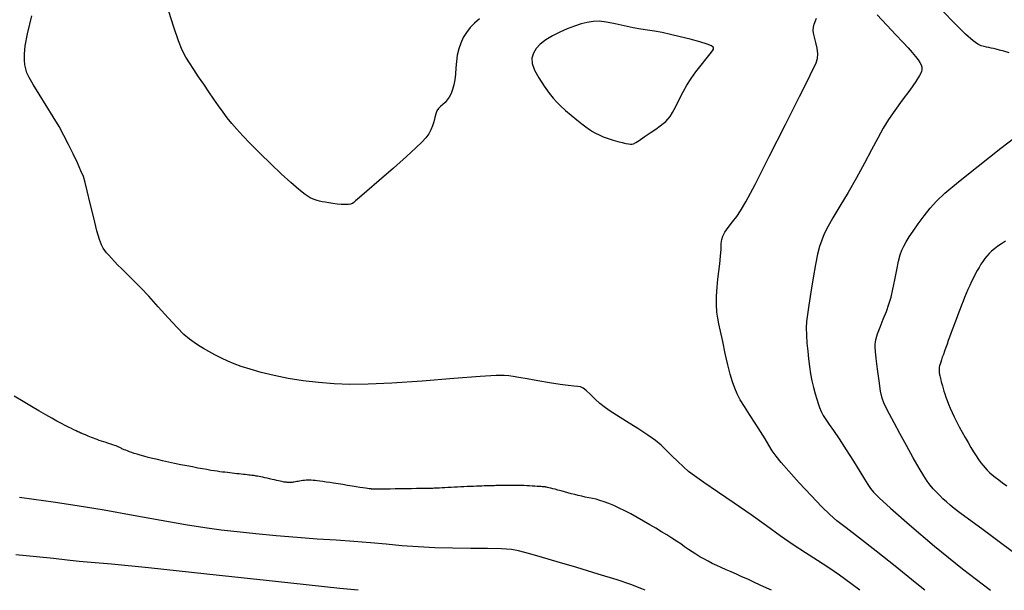
# Model space of a CAD drawing. Extents: x 349891 to 353091, y 1051115 to 1054115.
# Drawn here: x 351684 to 351854, y 1051312 to 1051411 of the extents above; entities that cross this region are included whole.
import ezdxf

# ---------------------------------------------------------------- set-up
doc = ezdxf.new("R2010")
doc.units = 0
doc.header["$LTSCALE"] = 25
doc.header["$MEASUREMENT"] = 0
doc.layers.add('INDEX', color=1, linetype='CONTINUOUS')
doc.layers.add('INTER', color=33, linetype='CONTINUOUS')

msp = doc.modelspace()

# ---------------------------------------------------------------- linework, layer by layer
at = {"layer": 'INDEX', "linetype": 'CONTINUOUS', "elevation": 2410}
msp.add_lwpolyline([(351854.46, 1051372.6), (351853.74, 1051372.14), (351853.74, 1051372.14), (351853.1, 1051371.69), (351852.53, 1051371.25), (351852.04, 1051370.82), (351852.04, 1051370.82), (351851.61, 1051370.41), (351851.23, 1051369.99), (351850.88, 1051369.55), (351850.88, 1051369.55), (351850.53, 1051369.08), (351850.19, 1051368.58), (351849.86, 1051368.04), (351849.86, 1051368.04), (351849.53, 1051367.47), (351849.2, 1051366.87), (351848.88, 1051366.23), (351848.88, 1051366.23), (351848.56, 1051365.56), (351848.25, 1051364.87), (351847.94, 1051364.18), (351847.94, 1051364.18), (351847.65, 1051363.5), (351847.37, 1051362.83), (351847.1, 1051362.16), (351847.1, 1051362.16), (351846.83, 1051361.51), (351846.58, 1051360.87), (351846.34, 1051360.25), (351846.34, 1051360.25), (351846.11, 1051359.63), (351845.88, 1051359.02), (351845.66, 1051358.41), (351845.66, 1051358.41), (351845.44, 1051357.8), (351845.22, 1051357.19), (351844.99, 1051356.57), (351844.99, 1051356.57), (351844.77, 1051355.96), (351844.54, 1051355.35), (351844.32, 1051354.73), (351844.32, 1051354.73), (351844.09, 1051354.12), (351843.88, 1051353.52), (351843.68, 1051352.96), (351843.68, 1051352.96), (351843.5, 1051352.45), (351843.35, 1051352), (351843.22, 1051351.61), (351843.22, 1051351.61), (351843.11, 1051351.27), (351843.03, 1051350.99), (351842.98, 1051350.76), (351842.98, 1051350.76), (351842.94, 1051350.59), (351842.93, 1051350.45), (351842.93, 1051350.33), (351842.93, 1051350.33), (351842.93, 1051350.2), (351842.94, 1051350.06), (351842.96, 1051349.91), (351842.96, 1051349.91), (351842.98, 1051349.75), (351843, 1051349.59), (351843.03, 1051349.41), (351843.03, 1051349.41), (351843.07, 1051349.23), (351843.12, 1051349.03), (351843.17, 1051348.79), (351843.17, 1051348.79), (351843.24, 1051348.53), (351843.32, 1051348.22), (351843.42, 1051347.87), (351843.42, 1051347.87), (351843.53, 1051347.49), (351843.65, 1051347.06), (351843.79, 1051346.6), (351843.79, 1051346.6), (351843.94, 1051346.1), (351844.11, 1051345.56), (351844.32, 1051344.97), (351844.32, 1051344.97), (351844.56, 1051344.33), (351844.85, 1051343.64), (351845.18, 1051342.91), (351845.18, 1051342.91), (351845.56, 1051342.13), (351845.97, 1051341.3), (351846.43, 1051340.42), (351846.43, 1051340.42), (351846.93, 1051339.49), (351847.45, 1051338.56), (351847.96, 1051337.66), (351847.96, 1051337.66), (351848.46, 1051336.83), (351848.93, 1051336.06), (351849.38, 1051335.36), (351849.38, 1051335.36), (351849.8, 1051334.74), (351850.2, 1051334.18), (351850.58, 1051333.7), (351850.58, 1051333.7), (351850.94, 1051333.27), (351851.3, 1051332.89), (351851.7, 1051332.51), (351851.7, 1051332.51), (351852.16, 1051332.1), (351852.69, 1051331.66), (351853.28, 1051331.19), (351853.28, 1051331.19), (351853.93, 1051330.69), (351854.66, 1051330.15)], dxfattribs=at)
at = {"layer": 'INDEX', "color": 1, "linetype": 'CONTINUOUS', "elevation": 2420}
msp.add_lwpolyline([(351813.9, 1051312.07), (351813.08, 1051312.46), (351813.08, 1051312.46), (351811.93, 1051312.99), (351810.82, 1051313.5), (351809.76, 1051313.98), (351809.76, 1051313.98), (351808.75, 1051314.43), (351807.79, 1051314.86), (351806.88, 1051315.26), (351806.88, 1051315.26), (351806.01, 1051315.64), (351805.18, 1051316), (351804.39, 1051316.36), (351804.39, 1051316.36), (351803.62, 1051316.73), (351802.87, 1051317.11), (351802.14, 1051317.5), (351802.14, 1051317.5), (351801.44, 1051317.9), (351800.76, 1051318.31), (351800.1, 1051318.74), (351800.1, 1051318.74), (351799.46, 1051319.17), (351798.82, 1051319.63), (351798.14, 1051320.1), (351798.14, 1051320.1), (351797.41, 1051320.59), (351796.61, 1051321.11), (351795.75, 1051321.66), (351795.75, 1051321.66), (351794.83, 1051322.22), (351793.84, 1051322.82), (351792.8, 1051323.43), (351792.8, 1051323.43), (351791.7, 1051324.07), (351790.58, 1051324.7), (351789.47, 1051325.3), (351789.47, 1051325.3), (351788.43, 1051325.85), (351787.44, 1051326.33), (351786.52, 1051326.75), (351786.52, 1051326.75), (351785.66, 1051327.11), (351784.86, 1051327.41), (351784.13, 1051327.65), (351784.13, 1051327.65), (351783.45, 1051327.84), (351782.82, 1051327.98), (351782.2, 1051328.11), (351782.2, 1051328.11), (351781.59, 1051328.24), (351780.98, 1051328.37), (351780.38, 1051328.51), (351780.38, 1051328.51), (351779.77, 1051328.66), (351779.17, 1051328.81), (351778.57, 1051328.97), (351778.57, 1051328.97), (351777.97, 1051329.13), (351777.39, 1051329.29), (351776.85, 1051329.44), (351776.85, 1051329.44), (351776.37, 1051329.57), (351775.95, 1051329.68), (351775.59, 1051329.77), (351775.59, 1051329.77), (351775.29, 1051329.85), (351775.04, 1051329.91), (351774.86, 1051329.95), (351774.86, 1051329.95), (351774.73, 1051329.97), (351774.62, 1051329.99), (351774.5, 1051329.99), (351774.5, 1051329.99), (351774.34, 1051330), (351774.14, 1051330.02), (351773.89, 1051330.04), (351773.89, 1051330.04), (351773.59, 1051330.06), (351773.24, 1051330.08), (351772.85, 1051330.11), (351772.85, 1051330.11), (351772.41, 1051330.14), (351771.94, 1051330.17), (351771.45, 1051330.2), (351771.45, 1051330.2), (351770.95, 1051330.22), (351770.45, 1051330.24), (351769.94, 1051330.25), (351769.94, 1051330.25), (351769.43, 1051330.26), (351768.91, 1051330.26), (351768.39, 1051330.26), (351768.39, 1051330.26), (351767.86, 1051330.25), (351767.35, 1051330.24), (351766.88, 1051330.23), (351766.88, 1051330.23), (351766.45, 1051330.22), (351766.09, 1051330.21), (351765.78, 1051330.2), (351765.78, 1051330.2), (351765.53, 1051330.19), (351765.34, 1051330.19), (351765.21, 1051330.18), (351765.21, 1051330.18), (351765.12, 1051330.18), (351765.06, 1051330.18), (351764.97, 1051330.18), (351764.97, 1051330.18), (351764.83, 1051330.17), (351764.63, 1051330.17), (351764.38, 1051330.16), (351764.38, 1051330.16), (351764.06, 1051330.15), (351763.68, 1051330.13), (351763.24, 1051330.12), (351763.24, 1051330.12), (351762.75, 1051330.1), (351762.22, 1051330.08), (351761.67, 1051330.06), (351761.67, 1051330.06), (351761.11, 1051330.04), (351760.56, 1051330.01), (351760, 1051329.99), (351760, 1051329.99), (351759.44, 1051329.96), (351758.89, 1051329.94), (351758.33, 1051329.91), (351758.33, 1051329.91), (351757.78, 1051329.88), (351757.25, 1051329.85), (351756.76, 1051329.82), (351756.76, 1051329.82), (351756.32, 1051329.8), (351755.95, 1051329.78), (351755.63, 1051329.76), (351755.63, 1051329.76), (351755.38, 1051329.75), (351755.18, 1051329.74), (351755.05, 1051329.74), (351755.05, 1051329.74), (351754.96, 1051329.73), (351754.88, 1051329.73), (351754.74, 1051329.73), (351754.74, 1051329.73), (351754.49, 1051329.73), (351754.12, 1051329.72), (351753.64, 1051329.71), (351753.64, 1051329.71), (351753.03, 1051329.71), (351752.31, 1051329.69), (351751.47, 1051329.68), (351751.47, 1051329.68), (351750.53, 1051329.66), (351749.55, 1051329.65), (351748.61, 1051329.63), (351748.61, 1051329.63), (351747.76, 1051329.61), (351747.03, 1051329.6), (351746.42, 1051329.6), (351746.42, 1051329.6), (351745.92, 1051329.59), (351745.54, 1051329.59), (351745.27, 1051329.59), (351745.27, 1051329.59), (351745.11, 1051329.59), (351745.03, 1051329.59), (351744.97, 1051329.6), (351744.97, 1051329.6), (351744.92, 1051329.6), (351744.86, 1051329.61), (351744.79, 1051329.61), (351744.79, 1051329.61), (351744.72, 1051329.61), (351744.64, 1051329.62), (351744.55, 1051329.62), (351744.55, 1051329.62), (351744.45, 1051329.63), (351744.31, 1051329.64), (351744.12, 1051329.66), (351744.12, 1051329.66), (351743.84, 1051329.69), (351743.48, 1051329.75), (351743.03, 1051329.81), (351743.03, 1051329.81), (351742.49, 1051329.9), (351741.86, 1051330), (351741.15, 1051330.11), (351741.15, 1051330.11), (351740.36, 1051330.24), (351739.54, 1051330.38), (351738.72, 1051330.51), (351738.72, 1051330.51), (351737.96, 1051330.63), (351737.27, 1051330.74), (351736.64, 1051330.84), (351736.64, 1051330.84), (351736.07, 1051330.92), (351735.56, 1051330.99), (351735.12, 1051331.04), (351735.12, 1051331.04), (351734.73, 1051331.08), (351734.39, 1051331.12), (351734.08, 1051331.14), (351734.08, 1051331.14), (351733.77, 1051331.15), (351733.47, 1051331.15), (351733.18, 1051331.14), (351733.18, 1051331.14), (351732.89, 1051331.12), (351732.61, 1051331.09), (351732.33, 1051331.05), (351732.33, 1051331.05), (351732.06, 1051331), (351731.8, 1051330.95), (351731.55, 1051330.9), (351731.55, 1051330.9), (351731.33, 1051330.86), (351731.12, 1051330.82), (351730.94, 1051330.79), (351730.94, 1051330.79), (351730.78, 1051330.77), (351730.63, 1051330.75), (351730.51, 1051330.75), (351730.51, 1051330.75), (351730.41, 1051330.74), (351730.32, 1051330.75), (351730.24, 1051330.75), (351730.24, 1051330.75), (351730.15, 1051330.76), (351730.07, 1051330.76), (351729.98, 1051330.77), (351729.98, 1051330.77), (351729.89, 1051330.78), (351729.8, 1051330.79), (351729.71, 1051330.8), (351729.71, 1051330.8), (351729.61, 1051330.81), (351729.5, 1051330.82), (351729.36, 1051330.84), (351729.36, 1051330.84), (351729.19, 1051330.88), (351728.97, 1051330.92), (351728.71, 1051330.97), (351728.71, 1051330.97), (351728.42, 1051331.04), (351728.08, 1051331.11), (351727.7, 1051331.2), (351727.7, 1051331.2), (351727.28, 1051331.3), (351726.85, 1051331.4), (351726.43, 1051331.5), (351726.43, 1051331.5), (351726.03, 1051331.58), (351725.67, 1051331.66), (351725.34, 1051331.73), (351725.34, 1051331.73), (351725.05, 1051331.79), (351724.78, 1051331.84), (351724.55, 1051331.88), (351724.55, 1051331.88), (351724.35, 1051331.91), (351724.16, 1051331.94), (351723.97, 1051331.96), (351723.97, 1051331.96), (351723.75, 1051331.99), (351723.51, 1051332.02), (351723.25, 1051332.05), (351723.25, 1051332.05), (351722.96, 1051332.08), (351722.64, 1051332.12), (351722.3, 1051332.15), (351722.3, 1051332.15), (351721.94, 1051332.19), (351721.56, 1051332.24), (351721.16, 1051332.28), (351721.16, 1051332.28), (351720.76, 1051332.33), (351720.35, 1051332.37), (351719.94, 1051332.42), (351719.94, 1051332.42), (351719.53, 1051332.47), (351719.1, 1051332.52), (351718.67, 1051332.57), (351718.67, 1051332.57), (351718.24, 1051332.63), (351717.77, 1051332.69), (351717.25, 1051332.77), (351717.25, 1051332.77), (351716.65, 1051332.86), (351715.98, 1051332.98), (351715.23, 1051333.11), (351715.23, 1051333.11), (351714.4, 1051333.26), (351713.49, 1051333.44), (351712.5, 1051333.63), (351712.5, 1051333.63), (351711.45, 1051333.84), (351710.36, 1051334.07), (351709.3, 1051334.29), (351709.3, 1051334.29), (351708.31, 1051334.51), (351707.39, 1051334.72), (351706.54, 1051334.92), (351706.54, 1051334.92), (351705.77, 1051335.11), (351705.07, 1051335.29), (351704.44, 1051335.47), (351704.44, 1051335.47), (351703.88, 1051335.64), (351703.39, 1051335.8), (351702.95, 1051335.95), (351702.95, 1051335.95), (351702.56, 1051336.09), (351702.21, 1051336.22), (351701.91, 1051336.33), (351701.91, 1051336.33), (351701.65, 1051336.44), (351701.43, 1051336.53), (351701.25, 1051336.61), (351701.25, 1051336.61), (351701.12, 1051336.69), (351701, 1051336.76), (351700.87, 1051336.83), (351700.87, 1051336.83), (351700.71, 1051336.9), (351700.51, 1051336.99), (351700.27, 1051337.08), (351700.27, 1051337.08), (351699.99, 1051337.18), (351699.67, 1051337.29), (351699.32, 1051337.41), (351699.32, 1051337.41), (351698.93, 1051337.54), (351698.52, 1051337.67), (351698.11, 1051337.8), (351698.11, 1051337.8), (351697.71, 1051337.93), (351697.33, 1051338.06), (351696.97, 1051338.19), (351696.97, 1051338.19), (351696.62, 1051338.32), (351696.3, 1051338.44), (351695.98, 1051338.56), (351695.98, 1051338.56), (351695.69, 1051338.69), (351695.41, 1051338.8), (351695.16, 1051338.91), (351695.16, 1051338.91), (351694.94, 1051339), (351694.74, 1051339.08), (351694.58, 1051339.15), (351694.58, 1051339.15), (351694.43, 1051339.21), (351694.32, 1051339.25), (351694.23, 1051339.28), (351694.23, 1051339.28), (351694.17, 1051339.31), (351694.1, 1051339.33), (351694, 1051339.37), (351694, 1051339.37), (351693.83, 1051339.45), (351693.6, 1051339.56), (351693.3, 1051339.71), (351693.3, 1051339.71), (351692.93, 1051339.89), (351692.49, 1051340.11), (351691.99, 1051340.36), (351691.99, 1051340.36), (351691.41, 1051340.65), (351690.75, 1051341), (351689.98, 1051341.41), (351689.98, 1051341.41), (351689.07, 1051341.91), (351688.03, 1051342.49), (351686.87, 1051343.17), (351686.87, 1051343.17), (351685.56, 1051343.93), (351684.13, 1051344.78), (351682.56, 1051345.71)], dxfattribs=at)
at = {"layer": 'INTER', "linetype": 'CONTINUOUS'}
for points, elevation in [([(351855.08, 1051405.23), (351854.16, 1051405.5), (351854.16, 1051405.5), (351853.43, 1051405.7), (351852.86, 1051405.84), (351852.4, 1051405.96), (351852.4, 1051405.96), (351851.98, 1051406.04), (351851.58, 1051406.12), (351851.18, 1051406.2), (351851.18, 1051406.2), (351850.75, 1051406.28), (351850.25, 1051406.44), (351849.64, 1051406.74), (351849.64, 1051406.74), (351848.84, 1051407.3), (351847.53, 1051408.46), (351845.4, 1051410.57), (351845.4, 1051410.57), (351842.28, 1051413.82)], 2412), ([(351763.26, 1051411.1), (351762.4, 1051410.36), (351761.64, 1051409.58), (351760.98, 1051408.74), (351760.43, 1051407.84), (351760.43, 1051407.84), (351759.99, 1051406.89), (351759.64, 1051405.88), (351759.4, 1051404.82), (351759.4, 1051404.82), (351759.26, 1051403.71), (351759.17, 1051402.59), (351759.08, 1051401.52), (351759.08, 1051401.52), (351758.96, 1051400.53), (351758.79, 1051399.64), (351758.58, 1051398.85), (351758.58, 1051398.85), (351758.32, 1051398.15), (351758.01, 1051397.55), (351757.66, 1051397.04), (351757.66, 1051397.04), (351757.28, 1051396.62), (351756.87, 1051396.26), (351756.49, 1051395.93), (351756.49, 1051395.93), (351756.16, 1051395.58), (351755.88, 1051395.17), (351755.65, 1051394.66), (351755.65, 1051394.66), (351755.48, 1051394.01), (351755.32, 1051393.28), (351755.12, 1051392.54), (351755.12, 1051392.54), (351754.83, 1051391.86), (351754.44, 1051391.2), (351753.92, 1051390.51), (351753.92, 1051390.51), (351753.23, 1051389.74), (351752.19, 1051388.72), (351750.58, 1051387.24), (351750.58, 1051387.24), (351748.31, 1051385.23), (351745.84, 1051383.07), (351743.73, 1051381.24), (351743.73, 1051381.24), (351742.43, 1051380.12), (351741.77, 1051379.55), (351741.45, 1051379.29), (351741.45, 1051379.29), (351741.2, 1051379.12), (351740.9, 1051379), (351740.51, 1051378.92), (351740.51, 1051378.92), (351739.96, 1051378.9), (351739.29, 1051378.93), (351738.55, 1051378.99), (351738.55, 1051378.99), (351737.81, 1051379.09), (351737.11, 1051379.2), (351736.48, 1051379.31), (351736.48, 1051379.31), (351735.97, 1051379.41), (351735.53, 1051379.51), (351735.08, 1051379.63), (351735.08, 1051379.63), (351734.56, 1051379.8), (351733.91, 1051380.11), (351733.04, 1051380.66), (351733.04, 1051380.66), (351731.9, 1051381.54), (351730.51, 1051382.75), (351728.87, 1051384.25), (351728.87, 1051384.25), (351727.05, 1051385.98), (351725.21, 1051387.78), (351723.55, 1051389.45), (351723.55, 1051389.45), (351722.22, 1051390.83), (351721.17, 1051391.97), (351720.3, 1051392.98), (351720.3, 1051392.98), (351719.52, 1051393.95), (351718.78, 1051394.94), (351718.01, 1051396), (351718.01, 1051396), (351717.19, 1051397.18), (351716.32, 1051398.46), (351715.43, 1051399.77), (351715.43, 1051399.77), (351714.54, 1051401.08), (351713.7, 1051402.33), (351712.95, 1051403.46), (351712.95, 1051403.46), (351712.32, 1051404.47), (351711.72, 1051405.65), (351711.05, 1051407.31), (351711.05, 1051407.31), (351710.25, 1051409.68), (351709.4, 1051412.38)], 2416), ([(351829.2, 1051312.07), (351827.64, 1051313.28), (351825.66, 1051314.72), (351823.8, 1051315.98), (351821.84, 1051317.24), (351819.77, 1051318.56), (351817.62, 1051319.98), (351817.62, 1051319.98), (351815.4, 1051321.53), (351813.03, 1051323.24), (351810.38, 1051325.13), (351810.38, 1051325.13), (351807.43, 1051327.17), (351804.53, 1051329.14), (351802.13, 1051330.77), (351802.13, 1051330.77), (351800.52, 1051331.89), (351799.47, 1051332.68), (351798.61, 1051333.44), (351798.61, 1051333.44), (351797.64, 1051334.37), (351796.61, 1051335.4), (351795.62, 1051336.38), (351795.62, 1051336.38), (351794.73, 1051337.21), (351793.76, 1051338.01), (351792.46, 1051338.93), (351792.46, 1051338.93), (351790.68, 1051340.1), (351788.73, 1051341.34), (351786.99, 1051342.44), (351786.99, 1051342.44), (351785.75, 1051343.23), (351784.88, 1051343.85), (351784.12, 1051344.47), (351784.12, 1051344.47), (351783.3, 1051345.22), (351782.47, 1051346), (351781.75, 1051346.67), (351781.75, 1051346.67), (351781.21, 1051347.09), (351780.77, 1051347.31), (351780.28, 1051347.41), (351780.28, 1051347.41), (351779.61, 1051347.47), (351778.64, 1051347.55), (351777.25, 1051347.71), (351777.25, 1051347.71), (351775.4, 1051348.01), (351773.36, 1051348.37), (351771.5, 1051348.71), (351771.5, 1051348.71), (351770.09, 1051348.96), (351769.08, 1051349.13), (351768.31, 1051349.24), (351768.31, 1051349.24), (351767.54, 1051349.31), (351766.14, 1051349.29), (351763.36, 1051349.12), (351763.36, 1051349.12), (351758.79, 1051348.76), (351753.29, 1051348.32), (351748.04, 1051347.96), (351748.04, 1051347.96), (351743.93, 1051347.77), (351740.76, 1051347.75), (351738.04, 1051347.86), (351738.04, 1051347.86), (351735.36, 1051348.07), (351732.7, 1051348.38), (351730.1, 1051348.79), (351730.1, 1051348.79), (351727.63, 1051349.3), (351725.37, 1051349.84), (351723.46, 1051350.38), (351723.46, 1051350.38), (351721.94, 1051350.85), (351720.72, 1051351.3), (351719.61, 1051351.78), (351719.61, 1051351.78), (351718.49, 1051352.31), (351717.38, 1051352.88), (351716.33, 1051353.44), (351716.33, 1051353.44), (351715.4, 1051353.97), (351714.55, 1051354.47), (351713.75, 1051354.99), (351713.75, 1051354.99), (351712.95, 1051355.58), (351712.01, 1051356.39), (351710.8, 1051357.6), (351710.8, 1051357.6), (351709.25, 1051359.3), (351707.53, 1051361.22), (351705.89, 1051363.04), (351705.89, 1051363.04), (351704.53, 1051364.48), (351703.43, 1051365.59), (351702.54, 1051366.45), (351702.54, 1051366.45), (351701.8, 1051367.18), (351701.15, 1051367.83), (351700.56, 1051368.44), (351699.99, 1051369.04), (351699.45, 1051369.62), (351698.98, 1051370.13), (351698.98, 1051370.13), (351698.6, 1051370.55), (351698.28, 1051370.95), (351697.99, 1051371.38), (351697.99, 1051371.38), (351697.71, 1051371.95), (351697.37, 1051372.87), (351696.92, 1051374.39), (351696.92, 1051374.39), (351696.35, 1051376.6), (351695.74, 1051379.09), (351695.22, 1051381.27), (351695.22, 1051381.27), (351694.86, 1051382.74), (351694.56, 1051383.77), (351694.15, 1051384.79), (351694.15, 1051384.79), (351693.54, 1051386.14), (351692.78, 1051387.72), (351691.97, 1051389.34), (351691.97, 1051389.34), (351691.18, 1051390.88), (351690.34, 1051392.42), (351689.34, 1051394.13), (351689.34, 1051394.13), (351688.13, 1051396.07), (351686.89, 1051398.04), (351685.84, 1051399.73), (351685.84, 1051399.73), (351685.16, 1051400.93), (351684.77, 1051401.76), (351684.57, 1051402.43), (351684.57, 1051402.43), (351684.44, 1051403.11), (351684.38, 1051403.94), (351684.38, 1051405), (351684.38, 1051405), (351684.49, 1051406.42), (351684.86, 1051408.51), (351685.64, 1051411.61)], 2418), ([(351840.49, 1051312.07), (351838.8, 1051313.44), (351835.33, 1051316.25), (351832.04, 1051318.85), (351829.14, 1051321.1), (351826.83, 1051322.87), (351826.83, 1051322.87), (351825.22, 1051324.11), (351823.97, 1051325.18), (351822.58, 1051326.53), (351822.58, 1051326.53), (351820.74, 1051328.48), (351818.7, 1051330.7), (351816.88, 1051332.73), (351816.88, 1051332.73), (351815.56, 1051334.22), (351814.68, 1051335.3), (351814.02, 1051336.22), (351814.02, 1051336.22), (351813.42, 1051337.2), (351812.77, 1051338.3), (351812, 1051339.57), (351812, 1051339.57), (351811.06, 1051341.02), (351810.07, 1051342.51), (351809.17, 1051343.9), (351809.17, 1051343.9), (351808.47, 1051345.08), (351807.95, 1051346.11), (351807.52, 1051347.12), (351807.52, 1051347.12), (351807.13, 1051348.22), (351806.74, 1051349.53), (351806.32, 1051351.15), (351806.32, 1051351.15), (351805.87, 1051353.13), (351805.43, 1051355.18), (351805.04, 1051356.97), (351805.04, 1051356.97), (351804.76, 1051358.26), (351804.56, 1051359.26), (351804.43, 1051360.28), (351804.43, 1051360.28), (351804.37, 1051361.58), (351804.37, 1051363.06), (351804.44, 1051364.58), (351804.44, 1051364.58), (351804.59, 1051366), (351804.77, 1051367.34), (351804.94, 1051368.65), (351804.94, 1051368.65), (351805.06, 1051369.95), (351805.13, 1051371.16), (351805.18, 1051372.16), (351805.18, 1051372.16), (351805.26, 1051372.88), (351805.43, 1051373.46), (351805.79, 1051374.11), (351805.79, 1051374.11), (351806.39, 1051374.96), (351807.12, 1051375.93), (351807.85, 1051376.87), (351807.85, 1051376.87), (351808.52, 1051377.82), (351809.45, 1051379.41), (351811.03, 1051382.41), (351811.03, 1051382.41), (351813.49, 1051387.25), (351816.29, 1051392.81), (351818.71, 1051397.63), (351818.71, 1051397.63), (351820.21, 1051400.59), (351820.96, 1051402.08), (351821.34, 1051402.83), (351821.34, 1051402.83), (351821.64, 1051403.49), (351821.86, 1051404.21), (351821.93, 1051405.05), (351821.93, 1051405.05), (351821.82, 1051406.02), (351821.59, 1051407.03), (351821.34, 1051407.92), (351821.34, 1051407.92), (351821.18, 1051408.6), (351821.11, 1051409.13), (351821.15, 1051409.63), (351821.15, 1051409.63), (351821.3, 1051410.17), (351821.51, 1051410.73), (351821.7, 1051411.24)], 2416), ([(351832.2, 1051411.78), (351833.89, 1051409.99), (351835.45, 1051408.34), (351835.45, 1051408.34), (351836.68, 1051407.04), (351837.59, 1051406.06), (351838.28, 1051405.27), (351838.28, 1051405.27), (351838.84, 1051404.6), (351839.29, 1051404.01), (351839.62, 1051403.52), (351839.62, 1051403.52), (351839.83, 1051403.11), (351839.94, 1051402.74), (351839.96, 1051402.37), (351839.96, 1051402.37), (351839.87, 1051401.93), (351839.56, 1051401.27), (351838.91, 1051400.25), (351838.91, 1051400.25), (351837.84, 1051398.75), (351836.54, 1051396.99), (351835.26, 1051395.23), (351835.26, 1051395.23), (351834.19, 1051393.66), (351833.25, 1051392.14), (351832.3, 1051390.44), (351832.3, 1051390.44), (351831.22, 1051388.4), (351830, 1051386.07), (351828.64, 1051383.57), (351828.64, 1051383.57), (351827.16, 1051381.03), (351825.72, 1051378.65), (351824.5, 1051376.61), (351824.5, 1051376.61), (351823.62, 1051375.05), (351823.03, 1051373.83), (351822.59, 1051372.77), (351822.59, 1051372.77), (351822.22, 1051371.65), (351821.86, 1051370.3), (351821.49, 1051368.51), (351821.49, 1051368.51), (351821.09, 1051366.21), (351820.69, 1051363.73), (351820.35, 1051361.51), (351820.35, 1051361.51), (351820.1, 1051359.88), (351819.96, 1051358.65), (351819.91, 1051357.53), (351819.91, 1051357.53), (351819.94, 1051356.27), (351820.03, 1051354.9), (351820.16, 1051353.5), (351820.16, 1051353.5), (351820.3, 1051352.16), (351820.46, 1051350.87), (351820.66, 1051349.6), (351820.66, 1051349.6), (351820.9, 1051348.36), (351821.18, 1051347.19), (351821.46, 1051346.13), (351821.46, 1051346.13), (351821.72, 1051345.22), (351821.98, 1051344.43), (351822.23, 1051343.73), (351822.23, 1051343.73), (351822.52, 1051343.06), (351822.86, 1051342.38), (351823.3, 1051341.65), (351823.88, 1051340.81), (351824.65, 1051339.74), (351825.64, 1051338.3), (351825.64, 1051338.3), (351826.83, 1051336.44), (351828.09, 1051334.44), (351829.19, 1051332.64), (351829.19, 1051332.64), (351830.01, 1051331.32), (351830.6, 1051330.39), (351831.05, 1051329.72), (351831.05, 1051329.72), (351831.54, 1051329.08), (351832.52, 1051328.09), (351834.49, 1051326.3), (351834.49, 1051326.3), (351837.81, 1051323.41), (351842.15, 1051319.75), (351847.02, 1051315.79), (351847.02, 1051315.79), (351851.83, 1051312.07)], 2414), ([(351858.89, 1051316.36), (351853.84, 1051320.14), (351850.35, 1051322.71), (351848.04, 1051324.39), (351848.04, 1051324.39), (351846.53, 1051325.51), (351845.55, 1051326.27), (351844.84, 1051326.85), (351844.84, 1051326.85), (351844.21, 1051327.38), (351843.61, 1051327.92), (351843.04, 1051328.48), (351843.04, 1051328.48), (351842.48, 1051329.06), (351841.94, 1051329.67), (351841.42, 1051330.31), (351841.42, 1051330.31), (351840.9, 1051331.01), (351840.3, 1051331.92), (351839.51, 1051333.23), (351839.51, 1051333.23), (351838.47, 1051335.05), (351837.3, 1051337.16), (351836.16, 1051339.25), (351836.16, 1051339.25), (351835.16, 1051341.07), (351834.35, 1051342.57), (351833.74, 1051343.71), (351833.74, 1051343.71), (351833.33, 1051344.54), (351833.05, 1051345.36), (351832.8, 1051346.56), (351832.8, 1051346.56), (351832.53, 1051348.35), (351832.26, 1051350.4), (351832.04, 1051352.23), (351832.04, 1051352.23), (351831.91, 1051353.46), (351831.86, 1051354.2), (351831.86, 1051354.69), (351831.86, 1051354.69), (351831.89, 1051355.13), (351832.01, 1051355.69), (351832.28, 1051356.5), (351832.28, 1051356.5), (351832.72, 1051357.67), (351833.27, 1051359.04), (351833.8, 1051360.41), (351833.8, 1051360.41), (351834.24, 1051361.66), (351834.61, 1051362.88), (351834.94, 1051364.26), (351834.94, 1051364.26), (351835.27, 1051365.89), (351835.6, 1051367.59), (351835.91, 1051369.1), (351835.91, 1051369.1), (351836.2, 1051370.21), (351836.5, 1051371.03), (351836.83, 1051371.73), (351836.83, 1051371.73), (351837.22, 1051372.46), (351837.73, 1051373.3), (351838.42, 1051374.33), (351839.32, 1051375.59), (351840.34, 1051376.97), (351841.39, 1051378.29), (351841.39, 1051378.29), (351842.47, 1051379.49), (351843.95, 1051380.88), (351846.28, 1051382.84), (351846.28, 1051382.84), (351849.72, 1051385.58), (351853.67, 1051388.67), (351857.3, 1051391.46)], 2412), ([(351791.96, 1051312.07), (351791.37, 1051312.33), (351789.51, 1051313.07), (351787.14, 1051313.87), (351787.14, 1051313.87), (351783.85, 1051314.89), (351780.13, 1051316), (351776.72, 1051317), (351776.72, 1051317), (351774.18, 1051317.74), (351772.4, 1051318.25), (351771.11, 1051318.62), (351771.11, 1051318.62), (351770.02, 1051318.91), (351768.79, 1051319.13), (351767.08, 1051319.26), (351764.66, 1051319.32), (351761.72, 1051319.34), (351758.59, 1051319.37), (351758.59, 1051319.37), (351755.53, 1051319.46), (351752.6, 1051319.6), (351749.78, 1051319.8), (351749.78, 1051319.8), (351747.06, 1051320.04), (351744.34, 1051320.3), (351741.48, 1051320.54), (351741.48, 1051320.54), (351738.41, 1051320.75), (351735.11, 1051320.96), (351731.61, 1051321.21), (351731.61, 1051321.21), (351727.99, 1051321.52), (351724.45, 1051321.86), (351721.22, 1051322.2), (351721.22, 1051322.2), (351718.43, 1051322.51), (351715.64, 1051322.88), (351712.3, 1051323.41), (351712.3, 1051323.41), (351708.04, 1051324.17), (351703.17, 1051325.06), (351698.17, 1051325.95), (351698.17, 1051325.95), (351693.47, 1051326.71), (351689.34, 1051327.33), (351685.97, 1051327.8), (351685.97, 1051327.8), (351683.48, 1051328.13)], 2422), ([(351742.2, 1051312.07), (351739.05, 1051312.38), (351739.05, 1051312.38), (351727.89, 1051313.57), (351715.95, 1051314.88), (351705.83, 1051315.97), (351705.83, 1051315.97), (351699.43, 1051316.61), (351695.93, 1051316.91), (351693.81, 1051317.08), (351693.81, 1051317.08), (351691.78, 1051317.3), (351689.41, 1051317.57), (351686.46, 1051317.88), (351686.46, 1051317.88), (351682.83, 1051318.2)], 2424)]:
    msp.add_lwpolyline(points, dxfattribs=dict(at, elevation=elevation))
at = {"layer": 'INTER', "linetype": 'CONTINUOUS', "elevation": 2418}
msp.add_lwpolyline([(351793.82, 1051392.01), (351794.56, 1051392.55), (351795.11, 1051392.98), (351795.54, 1051393.34), (351795.54, 1051393.34), (351795.92, 1051393.69), (351796.3, 1051394.16), (351796.73, 1051394.87), (351796.73, 1051394.87), (351797.27, 1051395.9), (351797.88, 1051397.14), (351798.54, 1051398.43), (351798.54, 1051398.43), (351799.22, 1051399.62), (351799.96, 1051400.76), (351800.78, 1051401.9), (351800.78, 1051401.9), (351801.69, 1051403.08), (351802.58, 1051404.17), (351803.27, 1051405.03), (351803.27, 1051405.03), (351803.67, 1051405.55), (351803.83, 1051405.83), (351803.84, 1051406), (351803.84, 1051406), (351803.77, 1051406.19), (351803.46, 1051406.42), (351802.72, 1051406.73), (351802.72, 1051406.73), (351801.43, 1051407.12), (351799.77, 1051407.56), (351798.02, 1051408), (351798.02, 1051408), (351796.39, 1051408.39), (351794.92, 1051408.72), (351793.6, 1051408.98), (351793.6, 1051408.98), (351792.4, 1051409.16), (351791.2, 1051409.33), (351789.88, 1051409.56), (351789.88, 1051409.56), (351788.35, 1051409.89), (351786.75, 1051410.26), (351785.26, 1051410.54), (351785.26, 1051410.54), (351784.02, 1051410.67), (351782.96, 1051410.64), (351781.94, 1051410.48), (351781.94, 1051410.48), (351780.86, 1051410.21), (351779.7, 1051409.84), (351778.46, 1051409.37), (351778.46, 1051409.37), (351777.16, 1051408.8), (351775.88, 1051408.16), (351774.73, 1051407.46), (351774.73, 1051407.46), (351773.79, 1051406.72), (351773.08, 1051405.95), (351772.59, 1051405.15), (351772.59, 1051405.15), (351772.35, 1051404.31), (351772.39, 1051403.36), (351772.78, 1051402.22), (351772.78, 1051402.22), (351773.53, 1051400.86), (351774.46, 1051399.46), (351775.34, 1051398.23), (351775.34, 1051398.23), (351776.03, 1051397.34), (351776.63, 1051396.66), (351777.29, 1051396.01), (351777.29, 1051396.01), (351778.16, 1051395.23), (351779.14, 1051394.39), (351780.11, 1051393.6), (351780.11, 1051393.6), (351780.97, 1051392.92), (351781.7, 1051392.37), (351782.33, 1051391.93), (351782.33, 1051391.93), (351782.86, 1051391.58), (351783.38, 1051391.27), (351783.98, 1051390.98), (351783.98, 1051390.98), (351784.71, 1051390.66), (351785.55, 1051390.34), (351786.41, 1051390.05), (351786.41, 1051390.05), (351787.25, 1051389.82), (351788.01, 1051389.65), (351788.63, 1051389.52), (351788.63, 1051389.52), (351789.08, 1051389.43), (351789.41, 1051389.39), (351789.67, 1051389.39), (351789.67, 1051389.39), (351789.94, 1051389.47), (351790.33, 1051389.66), (351790.94, 1051390.04), (351791.83, 1051390.63), (351792.85, 1051391.33), (351793.82, 1051392.01)], close=True, dxfattribs=at)

doc.saveas('drawing.dxf')
